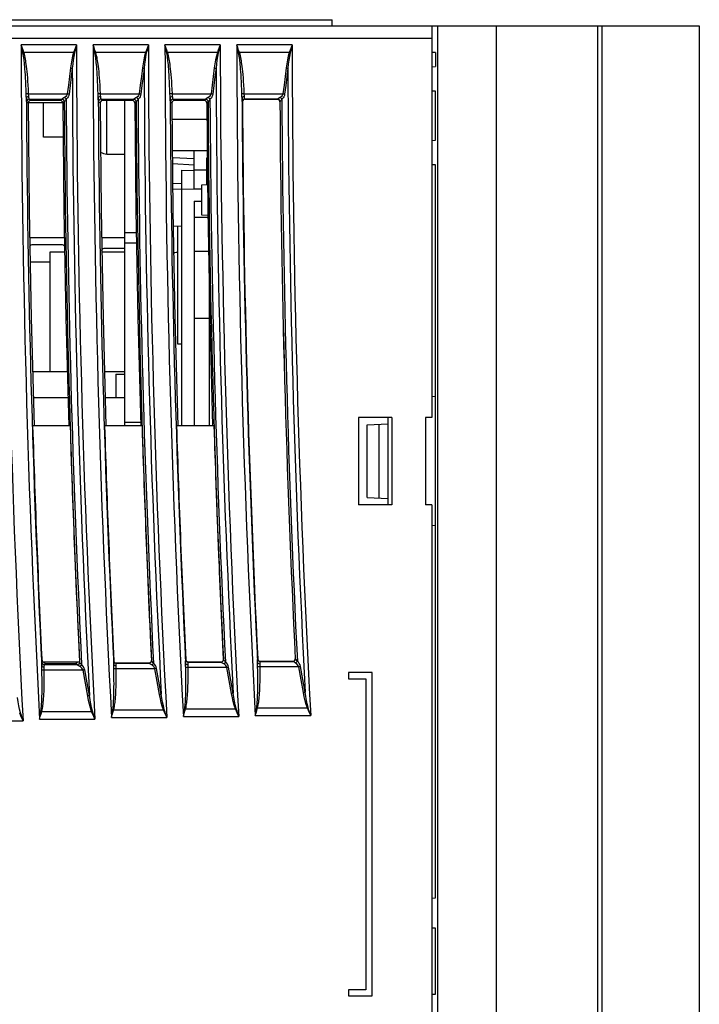
# Model space of a CAD drawing. Extents: x 13 to 297, y 24 to 370.
# Drawn here: x 243 to 297, y 256 to 336 of the extents above; entities that cross this region are included whole.
import ezdxf

# ---------------------------------------------------------------- set-up
doc = ezdxf.new("R2010")
doc.units = 0
doc.layers.get('0').update_dxf_attribs({"linetype": 'CONTINUOUS'})

msp = doc.modelspace()

# ---------------------------------------------------------------- linework, layer by layer
for p, q in [((180.966, 335.163), (297.166, 335.163)), ((204.675, 335.663), (267.658, 335.663)), ((267.666, 335.163), (267.658, 335.663)), ((275.666, 335.163), (275.666, 303.663)), ((276.166, 217.163), (276.166, 335.163)), ((280.866, 217.163), (280.866, 335.163)), ((289.002, 217.163), (289.002, 335.163)), ((289.366, 217.163), (289.366, 335.163)), ((297.166, 335.163), (297.166, 205.163)), ((275.666, 334.163), (197.167, 334.163)), ((247.117, 333.629), (242.673, 333.629)), ((252.894, 333.629), (248.45, 333.629)), ((258.671, 333.629), (254.227, 333.629)), ((264.447, 333.629), (260.004, 333.629)), ((246.886, 333.014), (242.889, 333.014)), ((252.663, 333.014), (248.666, 333.014)), ((258.44, 333.014), (254.442, 333.014)), ((264.216, 333.014), (260.219, 333.014)), ((275.966, 333.029), (275.666, 333.024)), ((275.966, 333.029), (275.966, 331.887)), ((275.666, 331.871), (275.966, 331.887)), ((243.267, 329.71), (246.377, 329.71)), ((246.151, 329.406), (246.022, 329.323)), ((249.044, 329.71), (252.154, 329.71)), ((251.928, 329.406), (251.799, 329.323)), ((254.821, 329.71), (257.931, 329.71)), ((257.704, 329.406), (257.576, 329.323)), ((260.598, 329.71), (263.708, 329.71)), ((263.481, 329.406), (263.352, 329.323)), ((275.966, 329.906), (275.666, 329.922)), ((275.966, 325.969), (275.966, 329.906)), ((243.236, 328.953), (243.117, 329.071)), ((243.236, 329.013), (246.02, 329.013)), ((243.436, 329.154), (243.317, 329.272)), ((243.317, 329.272), (245.937, 329.272)), ((245.82, 329.155), (243.436, 329.154)), ((244.461, 326.224), (244.461, 329.013)), ((245.934, 329.27), (245.82, 329.155)), ((246.134, 329.072), (246.02, 328.957)), ((249.01, 328.956), (248.895, 329.071)), ((249.094, 329.272), (251.714, 329.272)), ((249.21, 329.157), (249.094, 329.272)), ((251.6, 329.158), (249.21, 329.157)), ((249.566, 324.863), (249.566, 329.157)), ((250.966, 329.158), (250.966, 303.019)), ((251.712, 329.27), (251.6, 329.158)), ((251.911, 329.072), (251.8, 328.96)), ((254.785, 328.959), (254.671, 329.071)), ((254.871, 329.272), (257.491, 329.272)), ((254.984, 329.16), (254.871, 329.272)), ((257.379, 329.161), (254.984, 329.16)), ((257.488, 329.27), (257.379, 329.161)), ((257.688, 329.072), (257.579, 328.962)), ((260.452, 329.067), (260.448, 329.071)), ((260.648, 329.272), (263.267, 329.272)), ((260.652, 329.268), (260.648, 329.272)), ((263.262, 329.268), (260.652, 329.268)), ((263.265, 329.27), (263.262, 329.268)), ((263.465, 329.072), (263.462, 329.069)), ((254.798, 327.663), (257.592, 327.663)), ((246.047, 326.224), (244.461, 326.224)), ((275.666, 325.954), (275.966, 325.969)), ((249.566, 324.863), (250.966, 324.863)), ((254.823, 325.151), (257.618, 325.151)), ((256.566, 322.063), (256.566, 325.151)), ((254.829, 324.595), (256.566, 324.503)), ((254.834, 324.094), (256.566, 324.003)), ((257.566, 324.563), (257.624, 324.564)), ((257.566, 324.563), (257.566, 322.373)), ((257.566, 323.951), (257.63, 323.95)), ((257.575, 324.451), (257.625, 324.45)), ((275.966, 323.989), (275.666, 324.005)), ((275.966, 265.043), (275.966, 323.989)), ((255.566, 323.563), (255.566, 303.019)), ((255.566, 323.563), (256.566, 323.545)), ((257.566, 323.563), (256.566, 323.563)), ((257.566, 323.528), (257.634, 323.527)), ((254.85, 322.5), (255.566, 322.513)), ((257.646, 322.378), (257.166, 322.348)), ((257.166, 322.348), (257.166, 319.977)), ((254.855, 322.033), (256.566, 322.063)), ((256.566, 322.063), (257.166, 322.052)), ((256.566, 321.063), (257.166, 321.073)), ((256.566, 321.063), (256.566, 303.019)), ((257.166, 319.977), (257.674, 319.946)), ((254.895, 319.075), (255.566, 319.063)), ((255.266, 309.579), (255.266, 319.068)), ((256.566, 319.786), (257.677, 319.772)), ((251.92, 318.513), (250.966, 318.513)), ((246.147, 318.113), (243.362, 318.113)), ((243.567, 317.58), (245.952, 317.581)), ((250.966, 318.113), (249.137, 318.113)), ((250.966, 317.713), (251.935, 317.713)), ((244.966, 316.963), (244.966, 307.363)), ((246.168, 316.963), (244.966, 316.963)), ((250.966, 316.963), (249.158, 316.963)), ((249.348, 317.28), (250.966, 317.281)), ((255.128, 316.98), (255.266, 316.98)), ((256.566, 317.063), (257.727, 317.063)), ((244.966, 316.163), (243.398, 316.163)), ((257.766, 314.924), (257.766, 303.019)), ((256.566, 311.663), (257.766, 311.663)), ((255.566, 309.563), (255.266, 309.579)), ((243.593, 307.363), (246.378, 307.363)), ((249.37, 307.363), (250.966, 307.363)), ((250.266, 307.163), (250.266, 305.263)), ((250.266, 307.163), (250.966, 307.163)), ((246.434, 305.263), (243.649, 305.263)), ((250.966, 305.263), (249.425, 305.263)), ((275.966, 305.362), (275.666, 305.346)), ((250.966, 303.313), (252.268, 303.313)), ((269.766, 303.663), (269.766, 296.663)), ((272.466, 303.663), (269.766, 303.663)), ((272.166, 296.663), (272.166, 303.663)), ((272.466, 303.663), (272.466, 296.663)), ((275.166, 303.663), (275.166, 296.663)), ((275.666, 303.663), (275.166, 303.663)), ((246.606, 303.019), (243.595, 303.019)), ((252.385, 303.019), (249.374, 303.019)), ((258.165, 303.019), (255.154, 303.019)), ((270.48, 303.074), (272.166, 303.163)), ((270.48, 297.251), (270.48, 303.074)), ((271.444, 297.201), (271.444, 303.125)), ((270.48, 297.251), (272.166, 297.163)), ((272.466, 296.663), (269.766, 296.663)), ((275.666, 296.663), (275.166, 296.663)), ((275.666, 296.663), (275.666, 236.163)), ((275.966, 294.964), (275.666, 294.979)), ((261.681, 284.254), (261.685, 284.259)), ((264.701, 284.276), (264.698, 284.278)), ((244.344, 283.979), (244.365, 284.001)), ((244.346, 284.019), (247.359, 284.019)), ((244.543, 283.789), (244.655, 283.906)), ((247.166, 283.789), (244.543, 283.789)), ((244.581, 283.92), (244.655, 283.906)), ((244.655, 283.906), (247.043, 283.905)), ((247.164, 283.791), (247.043, 283.905)), ((247.363, 284), (247.339, 283.896)), ((247.365, 283.998), (247.341, 283.895)), ((247.363, 284), (247.36, 284.003)), ((250.122, 284.1), (250.126, 284.104)), ((253.419, 283.472), (250.305, 283.472)), ((250.321, 283.91), (250.325, 283.914)), ((252.944, 283.91), (250.321, 283.91)), ((250.325, 283.914), (252.939, 283.914)), ((252.942, 283.912), (252.939, 283.914)), ((253.141, 284.121), (253.138, 284.124)), ((255.901, 284.192), (255.905, 284.196)), ((259.198, 283.564), (256.084, 283.564)), ((256.1, 284.002), (256.105, 284.006)), ((258.723, 284.002), (256.1, 284.002)), ((256.105, 284.006), (258.718, 284.006)), ((258.721, 284.004), (258.718, 284.006)), ((258.92, 284.213), (258.917, 284.216)), ((264.978, 283.627), (261.864, 283.627)), ((261.881, 284.065), (261.885, 284.069)), ((264.503, 284.065), (261.881, 284.065)), ((261.885, 284.069), (264.498, 284.069)), ((264.501, 284.066), (264.498, 284.069)), ((247.64, 283.351), (244.527, 283.351)), ((270.866, 283.163), (268.966, 283.163)), ((268.966, 283.163), (268.966, 282.663)), ((268.966, 282.663), (270.366, 282.663)), ((270.366, 282.663), (270.366, 257.663)), ((270.866, 257.163), (270.866, 283.163)), ((261.667, 280.323), (265.67, 280.323)), ((244.327, 280.047), (248.33, 280.047)), ((249.925, 279.553), (254.375, 279.553)), ((250.106, 280.169), (254.109, 280.169)), ((255.705, 279.645), (260.155, 279.645)), ((255.886, 280.26), (259.889, 280.26)), ((261.487, 279.708), (265.937, 279.708)), ((238.369, 279.282), (242.819, 279.282)), ((244.147, 279.432), (248.596, 279.432)), ((275.666, 265.027), (275.966, 265.043)), ((275.966, 262.606), (275.666, 262.622)), ((275.966, 257.319), (275.966, 262.606)), ((270.366, 257.663), (268.966, 257.663)), ((268.966, 257.663), (268.966, 257.163)), ((275.666, 257.304), (275.966, 257.319)), ((268.966, 257.163), (270.866, 257.163))]:
    msp.add_line(p, q)
for points in [[(242.817, 332.989), (242.771, 333.199), (242.723, 333.412), (242.673, 333.629)], [(242.889, 333.014), (242.819, 333.215), (242.747, 333.421), (242.673, 333.629)], [(247.117, 333.629), (247.038, 333.421), (246.961, 333.216), (246.886, 333.014)], [(247.117, 333.629), (247.061, 333.413), (247.005, 333.199), (246.952, 332.989)], [(248.594, 332.989), (248.548, 333.199), (248.5, 333.412), (248.45, 333.629)], [(248.666, 333.014), (248.596, 333.215), (248.524, 333.421), (248.45, 333.629)], [(252.894, 333.629), (252.815, 333.421), (252.738, 333.216), (252.663, 333.014)], [(252.894, 333.629), (252.838, 333.413), (252.783, 333.199), (252.729, 332.989)], [(254.371, 332.989), (254.324, 333.199), (254.276, 333.412), (254.227, 333.629)], [(254.442, 333.014), (254.373, 333.215), (254.301, 333.421), (254.227, 333.629)], [(258.671, 333.629), (258.592, 333.421), (258.514, 333.216), (258.44, 333.014)], [(258.671, 333.629), (258.614, 333.413), (258.559, 333.199), (258.506, 332.989)], [(260.147, 332.989), (260.101, 333.199), (260.053, 333.412), (260.004, 333.629)], [(260.219, 333.014), (260.149, 333.215), (260.077, 333.421), (260.004, 333.629)], [(264.447, 333.629), (264.368, 333.421), (264.291, 333.216), (264.216, 333.014)], [(264.447, 333.629), (264.391, 333.413), (264.336, 333.199), (264.283, 332.989)], [(242.889, 333.014), (242.864, 333.006), (242.84, 332.997), (242.817, 332.989)], [(243.074, 329.684), (243.063, 330.047), (243.051, 330.377), (243.037, 330.681), (243.023, 330.962), (243.008, 331.222), (242.993, 331.462), (242.977, 331.679), (242.961, 331.875), (242.946, 332.049), (242.931, 332.204), (242.915, 332.344), (242.9, 332.475), (242.884, 332.6), (242.865, 332.724), (242.844, 332.853), (242.817, 332.989)], [(243.267, 329.71), (243.252, 330.072), (243.234, 330.403), (243.215, 330.707), (243.195, 330.987), (243.173, 331.248), (243.15, 331.487), (243.127, 331.704), (243.103, 331.9), (243.08, 332.074), (243.058, 332.229), (243.035, 332.369), (243.012, 332.5), (242.988, 332.625), (242.96, 332.749), (242.929, 332.878), (242.889, 333.014)], [(246.886, 333.014), (246.809, 332.735), (246.74, 332.439), (246.686, 332.114), (246.639, 331.782)], [(246.952, 332.989), (246.896, 332.712), (246.849, 332.414), (246.81, 332.09), (246.777, 331.758)], [(246.886, 333.014), (246.908, 333.006), (246.931, 332.997), (246.952, 332.989)], [(248.666, 333.014), (248.641, 333.006), (248.617, 332.997), (248.594, 332.989)], [(248.851, 329.684), (248.84, 330.047), (248.828, 330.377), (248.814, 330.681), (248.8, 330.962), (248.785, 331.222), (248.77, 331.462), (248.754, 331.679), (248.738, 331.875), (248.723, 332.049), (248.708, 332.204), (248.692, 332.344), (248.677, 332.475), (248.661, 332.6), (248.642, 332.724), (248.621, 332.853), (248.594, 332.989)], [(249.044, 329.71), (249.029, 330.072), (249.011, 330.403), (248.992, 330.707), (248.972, 330.987), (248.95, 331.248), (248.927, 331.487), (248.904, 331.704), (248.88, 331.9), (248.857, 332.074), (248.835, 332.229), (248.812, 332.369), (248.789, 332.5), (248.765, 332.625), (248.737, 332.749), (248.706, 332.878), (248.666, 333.014)], [(252.663, 333.014), (252.586, 332.735), (252.517, 332.439), (252.463, 332.114), (252.416, 331.782)], [(252.729, 332.989), (252.673, 332.712), (252.626, 332.414), (252.587, 332.09), (252.554, 331.758)], [(252.663, 333.014), (252.685, 333.006), (252.708, 332.997), (252.729, 332.989)], [(254.442, 333.014), (254.418, 333.006), (254.394, 332.997), (254.371, 332.989)], [(254.627, 329.684), (254.617, 330.047), (254.604, 330.377), (254.591, 330.681), (254.577, 330.962), (254.562, 331.222), (254.547, 331.462), (254.531, 331.679), (254.515, 331.875), (254.5, 332.049), (254.484, 332.204), (254.469, 332.344), (254.454, 332.475), (254.437, 332.6), (254.419, 332.724), (254.398, 332.853), (254.371, 332.989)], [(254.821, 329.71), (254.806, 330.072), (254.788, 330.403), (254.769, 330.707), (254.749, 330.987), (254.727, 331.248), (254.704, 331.487), (254.681, 331.704), (254.657, 331.9), (254.634, 332.074), (254.612, 332.229), (254.589, 332.369), (254.566, 332.5), (254.541, 332.625), (254.514, 332.749), (254.483, 332.878), (254.442, 333.014)], [(258.44, 333.014), (258.362, 332.735), (258.294, 332.439), (258.24, 332.114), (258.193, 331.782)], [(258.506, 332.989), (258.449, 332.712), (258.403, 332.414), (258.364, 332.09), (258.331, 331.758)], [(258.44, 333.014), (258.462, 333.006), (258.484, 332.997), (258.506, 332.989)], [(260.219, 333.014), (260.195, 333.006), (260.171, 332.997), (260.147, 332.989)], [(260.404, 329.684), (260.393, 330.047), (260.381, 330.377), (260.368, 330.681), (260.354, 330.962), (260.339, 331.222), (260.323, 331.462), (260.308, 331.679), (260.292, 331.875), (260.276, 332.049), (260.261, 332.204), (260.246, 332.344), (260.23, 332.475), (260.214, 332.6), (260.196, 332.724), (260.174, 332.853), (260.147, 332.989)], [(260.598, 329.71), (260.582, 330.072), (260.565, 330.403), (260.546, 330.707), (260.525, 330.987), (260.503, 331.248), (260.48, 331.487), (260.457, 331.704), (260.434, 331.9), (260.411, 332.074), (260.388, 332.229), (260.366, 332.369), (260.342, 332.5), (260.318, 332.625), (260.291, 332.749), (260.259, 332.878), (260.219, 333.014)], [(264.216, 333.014), (264.139, 332.735), (264.07, 332.439), (264.016, 332.114), (263.97, 331.782)], [(264.283, 332.989), (264.226, 332.712), (264.179, 332.414), (264.14, 332.09), (264.107, 331.758)], [(264.216, 333.014), (264.239, 333.006), (264.261, 332.997), (264.282, 332.989)], [(246.639, 331.782), (246.551, 331.091), (246.464, 330.401), (246.377, 329.71)], [(246.777, 331.758), (246.689, 331.067), (246.602, 330.377), (246.515, 329.686)], [(246.639, 331.782), (246.689, 331.775), (246.736, 331.767), (246.777, 331.758)], [(252.416, 331.782), (252.329, 331.091), (252.241, 330.401), (252.154, 329.71)], [(252.554, 331.758), (252.466, 331.067), (252.379, 330.377), (252.292, 329.686)], [(252.416, 331.782), (252.467, 331.775), (252.513, 331.767), (252.554, 331.758)], [(258.193, 331.782), (258.105, 331.091), (258.018, 330.401), (257.931, 329.71)], [(258.331, 331.758), (258.243, 331.067), (258.156, 330.377), (258.069, 329.686)], [(258.193, 331.782), (258.243, 331.775), (258.29, 331.767), (258.331, 331.758)], [(263.97, 331.782), (263.882, 331.091), (263.795, 330.401), (263.708, 329.71)], [(264.107, 331.758), (264.02, 331.067), (263.932, 330.377), (263.845, 329.686)], [(263.97, 331.782), (264.02, 331.775), (264.067, 331.767), (264.107, 331.758)], [(243.267, 329.71), (243.182, 329.704), (243.113, 329.695), (243.074, 329.684)], [(243.087, 329.371), (243.083, 329.464), (243.078, 329.569), (243.074, 329.684)], [(243.287, 329.487), (243.19, 329.469), (243.117, 329.427), (243.087, 329.371)], [(243.117, 329.071), (243.11, 329.092), (243.102, 329.147), (243.094, 329.243), (243.087, 329.371)], [(243.287, 329.487), (243.281, 329.552), (243.273, 329.628), (243.267, 329.71)], [(243.317, 329.272), (243.31, 329.287), (243.302, 329.326), (243.294, 329.394), (243.287, 329.487)], [(246.377, 329.71), (246.352, 329.626), (246.311, 329.555), (246.263, 329.496), (246.209, 329.447), (246.151, 329.406)], [(246.151, 329.406), (246.205, 329.368), (246.253, 329.318), (246.288, 329.26)], [(246.515, 329.686), (246.489, 329.569), (246.449, 329.469), (246.4, 329.387), (246.346, 329.318), (246.288, 329.26)], [(246.377, 329.71), (246.427, 329.703), (246.474, 329.695), (246.515, 329.686)], [(249.044, 329.71), (248.959, 329.704), (248.89, 329.695), (248.851, 329.684)], [(248.865, 329.371), (248.861, 329.464), (248.855, 329.569), (248.851, 329.684)], [(249.064, 329.487), (248.967, 329.469), (248.894, 329.427), (248.865, 329.371)], [(248.895, 329.071), (248.887, 329.092), (248.879, 329.147), (248.871, 329.243), (248.865, 329.371)], [(249.064, 329.487), (249.059, 329.552), (249.051, 329.628), (249.044, 329.71)], [(249.094, 329.272), (249.087, 329.287), (249.079, 329.326), (249.071, 329.394), (249.064, 329.487)], [(252.154, 329.71), (252.129, 329.626), (252.089, 329.555), (252.04, 329.496), (251.986, 329.447), (251.928, 329.406)], [(251.928, 329.406), (251.982, 329.368), (252.03, 329.318), (252.065, 329.26)], [(252.292, 329.686), (252.267, 329.569), (252.226, 329.469), (252.178, 329.387), (252.123, 329.318), (252.065, 329.26)], [(252.154, 329.71), (252.204, 329.703), (252.251, 329.695), (252.292, 329.686)], [(254.821, 329.71), (254.736, 329.704), (254.667, 329.695), (254.627, 329.684)], [(254.641, 329.371), (254.637, 329.464), (254.632, 329.569), (254.627, 329.684)], [(254.841, 329.487), (254.744, 329.469), (254.671, 329.427), (254.641, 329.371)], [(254.671, 329.071), (254.664, 329.092), (254.656, 329.147), (254.648, 329.243), (254.641, 329.371)], [(254.841, 329.487), (254.835, 329.552), (254.827, 329.628), (254.821, 329.71)], [(254.871, 329.272), (254.864, 329.287), (254.856, 329.326), (254.848, 329.394), (254.841, 329.487)], [(257.931, 329.71), (257.906, 329.626), (257.865, 329.555), (257.817, 329.496), (257.763, 329.447), (257.704, 329.406)], [(257.704, 329.406), (257.759, 329.368), (257.807, 329.318), (257.842, 329.26)], [(258.069, 329.686), (258.043, 329.569), (258.003, 329.469), (257.954, 329.387), (257.9, 329.318), (257.842, 329.26)], [(257.931, 329.71), (257.981, 329.703), (258.028, 329.695), (258.069, 329.686)], [(260.598, 329.71), (260.513, 329.704), (260.444, 329.695), (260.404, 329.684)], [(260.418, 329.371), (260.414, 329.464), (260.408, 329.569), (260.404, 329.684)], [(260.618, 329.487), (260.52, 329.469), (260.447, 329.427), (260.418, 329.371)], [(260.448, 329.071), (260.44, 329.097), (260.432, 329.159), (260.424, 329.255), (260.418, 329.371)], [(260.618, 329.487), (260.612, 329.552), (260.604, 329.628), (260.598, 329.71)], [(260.648, 329.272), (260.64, 329.29), (260.631, 329.335), (260.624, 329.403), (260.618, 329.487)], [(263.708, 329.71), (263.682, 329.626), (263.642, 329.555), (263.593, 329.496), (263.539, 329.447), (263.481, 329.406)], [(263.481, 329.406), (263.535, 329.368), (263.583, 329.318), (263.619, 329.26)], [(263.845, 329.686), (263.82, 329.569), (263.78, 329.469), (263.731, 329.387), (263.677, 329.318), (263.619, 329.26)], [(263.708, 329.71), (263.758, 329.703), (263.805, 329.695), (263.845, 329.686)], [(243.317, 329.272), (243.217, 329.245), (243.144, 329.171), (243.117, 329.071)], [(243.436, 329.154), (243.335, 329.127), (243.263, 329.054), (243.236, 328.953)], [(243.236, 328.953), (243.322, 320.307), (243.48, 311.663), (243.708, 303.019)], [(246.02, 328.957), (245.992, 329.057), (245.92, 329.129), (245.82, 329.155)], [(245.937, 329.272), (245.935, 329.271), (245.934, 329.27)], [(245.934, 329.27), (246.034, 329.244), (246.107, 329.171), (246.134, 329.072)], [(246.022, 329.323), (245.967, 329.289), (245.937, 329.272)], [(245.937, 329.272), (246.036, 329.245), (246.108, 329.173), (246.136, 329.073)], [(246.02, 328.957), (246.107, 320.31), (246.264, 311.664), (246.494, 303.019)], [(246.136, 329.073), (246.135, 329.073), (246.134, 329.072)], [(246.288, 329.26), (246.241, 329.201), (246.196, 329.145), (246.158, 329.097), (246.136, 329.073)], [(249.094, 329.272), (248.994, 329.245), (248.921, 329.171), (248.895, 329.071)], [(249.21, 329.157), (249.11, 329.13), (249.037, 329.057), (249.01, 328.956)], [(249.01, 328.956), (249.097, 320.309), (249.255, 311.663), (249.485, 303.019)], [(251.8, 328.96), (251.772, 329.059), (251.699, 329.132), (251.6, 329.158)], [(251.714, 329.272), (251.712, 329.271), (251.712, 329.27)], [(251.712, 329.27), (251.811, 329.244), (251.884, 329.171), (251.911, 329.072)], [(251.799, 329.323), (251.744, 329.289), (251.714, 329.272)], [(251.714, 329.272), (251.813, 329.245), (251.885, 329.173), (251.913, 329.073)], [(251.8, 328.96), (251.887, 320.312), (252.046, 311.665), (252.276, 303.019)], [(251.913, 329.073), (251.912, 329.073), (251.911, 329.072)], [(252.065, 329.26), (252.018, 329.201), (251.974, 329.145), (251.935, 329.097), (251.913, 329.073)], [(254.871, 329.272), (254.771, 329.245), (254.698, 329.171), (254.671, 329.071)], [(254.984, 329.16), (254.884, 329.133), (254.811, 329.06), (254.785, 328.959)], [(254.785, 328.959), (254.872, 320.311), (255.031, 311.664), (255.262, 303.019)], [(257.579, 328.962), (257.552, 329.062), (257.479, 329.134), (257.379, 329.161)], [(257.491, 329.272), (257.489, 329.271), (257.488, 329.27)], [(257.488, 329.27), (257.588, 329.244), (257.661, 329.171), (257.688, 329.072)], [(257.576, 329.323), (257.521, 329.289), (257.491, 329.272)], [(257.491, 329.272), (257.59, 329.245), (257.662, 329.173), (257.69, 329.073)], [(257.579, 328.962), (257.667, 320.313), (257.826, 311.666), (258.058, 303.019)], [(257.69, 329.073), (257.689, 329.073), (257.688, 329.072)], [(257.842, 329.26), (257.795, 329.201), (257.75, 329.145), (257.712, 329.097), (257.69, 329.073)], [(260.648, 329.272), (260.548, 329.245), (260.475, 329.171), (260.448, 329.071)], [(260.652, 329.268), (260.552, 329.241), (260.479, 329.168), (260.452, 329.067)], [(263.462, 329.069), (263.435, 329.169), (263.362, 329.241), (263.262, 329.268)], [(263.267, 329.272), (263.266, 329.271), (263.265, 329.27)], [(263.265, 329.27), (263.364, 329.244), (263.437, 329.171), (263.465, 329.072)], [(263.352, 329.323), (263.298, 329.289), (263.267, 329.272)], [(263.267, 329.272), (263.366, 329.245), (263.439, 329.173), (263.466, 329.073)], [(263.466, 329.073), (263.465, 329.073), (263.465, 329.072)], [(263.619, 329.26), (263.572, 329.201), (263.527, 329.145), (263.488, 329.097), (263.466, 329.073)], [(243.368, 317.377), (243.394, 317.479), (243.467, 317.553), (243.567, 317.58)], [(245.952, 317.581), (246.052, 317.555), (246.124, 317.483), (246.152, 317.385)], [(249.148, 317.077), (249.174, 317.179), (249.247, 317.253), (249.348, 317.28)], [(254.928, 316.777), (254.954, 316.879), (255.027, 316.953), (255.128, 316.98)], [(261.668, 283.954), (261.667, 284.068), (261.67, 284.164), (261.674, 284.228), (261.681, 284.254)], [(261.881, 284.065), (261.784, 284.09), (261.711, 284.159), (261.681, 284.254)], [(261.685, 284.259), (261.716, 284.163), (261.788, 284.094), (261.885, 284.069)], [(264.498, 284.069), (264.602, 284.098), (264.675, 284.175), (264.698, 284.278)], [(264.701, 284.276), (264.677, 284.172), (264.604, 284.095), (264.501, 284.066)], [(264.702, 284.274), (264.679, 284.17), (264.606, 284.093), (264.503, 284.065)], [(264.702, 284.274), (264.701, 284.275), (264.701, 284.276)], [(264.865, 284.084), (264.758, 284.212), (264.722, 284.254), (264.702, 284.274)], [(244.33, 283.679), (244.33, 283.807), (244.333, 283.902), (244.338, 283.958), (244.344, 283.979)], [(244.333, 283.366), (244.331, 283.48), (244.331, 283.586), (244.33, 283.679)], [(244.53, 283.575), (244.434, 283.588), (244.361, 283.625), (244.33, 283.679)], [(244.543, 283.789), (244.446, 283.814), (244.374, 283.884), (244.344, 283.979)], [(244.475, 284.019), (244.519, 283.96), (244.581, 283.92)], [(244.527, 283.351), (244.527, 283.433), (244.529, 283.508), (244.53, 283.575)], [(244.53, 283.575), (244.529, 283.666), (244.532, 283.734), (244.537, 283.774), (244.543, 283.789)], [(247.043, 283.905), (247.151, 283.937), (247.224, 284.019)], [(247.339, 283.896), (247.266, 283.819), (247.164, 283.791)], [(247.166, 283.789), (247.165, 283.79), (247.164, 283.791)], [(247.341, 283.895), (247.268, 283.818), (247.166, 283.789)], [(247.39, 283.655), (247.243, 283.745), (247.192, 283.775), (247.166, 283.789)], [(247.365, 283.998), (247.364, 283.999), (247.363, 284)], [(247.528, 283.808), (247.421, 283.936), (247.384, 283.979), (247.365, 283.998)], [(247.528, 283.808), (247.493, 283.748), (247.445, 283.695), (247.39, 283.655)], [(247.64, 283.351), (247.607, 283.439), (247.549, 283.523), (247.474, 283.597), (247.39, 283.655)], [(247.778, 283.383), (247.744, 283.505), (247.687, 283.623), (247.611, 283.726), (247.528, 283.808)], [(250.035, 280.189), (250.053, 280.317), (250.067, 280.438), (250.078, 280.554), (250.087, 280.67), (250.095, 280.789), (250.103, 280.916), (250.109, 281.055), (250.115, 281.208), (250.121, 281.381), (250.125, 281.574), (250.128, 281.787), (250.13, 282.019), (250.131, 282.27), (250.129, 282.54), (250.126, 282.831), (250.12, 283.145), (250.111, 283.487)], [(250.106, 280.169), (250.137, 280.297), (250.161, 280.418), (250.18, 280.534), (250.197, 280.651), (250.213, 280.771), (250.227, 280.898), (250.24, 281.037), (250.253, 281.191), (250.266, 281.364), (250.278, 281.557), (250.288, 281.77), (250.297, 282.003), (250.303, 282.255), (250.308, 282.525), (250.31, 282.815), (250.309, 283.13), (250.305, 283.472)], [(250.108, 283.8), (250.108, 283.928), (250.111, 284.023), (250.116, 284.079), (250.122, 284.1)], [(250.111, 283.487), (250.109, 283.601), (250.109, 283.707), (250.108, 283.8)], [(250.308, 283.696), (250.212, 283.709), (250.139, 283.747), (250.108, 283.8)], [(250.305, 283.472), (250.22, 283.473), (250.151, 283.479), (250.111, 283.487)], [(250.321, 283.91), (250.224, 283.935), (250.152, 284.005), (250.122, 284.1)], [(250.126, 284.104), (250.156, 284.008), (250.229, 283.94), (250.325, 283.914)], [(250.305, 283.472), (250.305, 283.554), (250.307, 283.629), (250.308, 283.696)], [(250.308, 283.696), (250.307, 283.787), (250.31, 283.855), (250.315, 283.895), (250.321, 283.91)], [(252.939, 283.914), (253.042, 283.943), (253.115, 284.02), (253.138, 284.124)], [(253.141, 284.121), (253.117, 284.017), (253.044, 283.94), (252.942, 283.912)], [(252.944, 283.91), (252.943, 283.911), (252.942, 283.912)], [(253.143, 284.12), (253.119, 284.016), (253.046, 283.939), (252.944, 283.91)], [(253.168, 283.777), (253.021, 283.866), (252.97, 283.896), (252.944, 283.91)], [(253.143, 284.12), (253.142, 284.12), (253.141, 284.121)], [(253.306, 283.93), (253.199, 284.057), (253.162, 284.1), (253.143, 284.12)], [(253.306, 283.93), (253.271, 283.869), (253.223, 283.816), (253.168, 283.777)], [(253.419, 283.472), (253.385, 283.56), (253.327, 283.644), (253.252, 283.718), (253.168, 283.777)], [(253.556, 283.504), (253.522, 283.626), (253.465, 283.744), (253.389, 283.847), (253.306, 283.93)], [(253.556, 283.504), (253.516, 283.493), (253.469, 283.482), (253.419, 283.472)], [(253.794, 281.4), (253.606, 282.436), (253.419, 283.472)], [(253.932, 281.432), (253.743, 282.468), (253.556, 283.504)], [(255.815, 280.281), (255.833, 280.409), (255.847, 280.529), (255.858, 280.646), (255.867, 280.761), (255.875, 280.881), (255.882, 281.008), (255.889, 281.146), (255.895, 281.3), (255.9, 281.473), (255.905, 281.666), (255.908, 281.878), (255.91, 282.111), (255.91, 282.362), (255.909, 282.632), (255.905, 282.923), (255.899, 283.237), (255.891, 283.579)], [(255.886, 280.26), (255.917, 280.389), (255.941, 280.51), (255.96, 280.626), (255.977, 280.743), (255.992, 280.863), (256.007, 280.99), (256.02, 281.129), (256.033, 281.283), (256.046, 281.456), (256.057, 281.649), (256.067, 281.862), (256.076, 282.095), (256.083, 282.346), (256.087, 282.617), (256.089, 282.907), (256.088, 283.222), (256.084, 283.564)], [(255.887, 283.892), (255.887, 284.02), (255.89, 284.115), (255.895, 284.171), (255.901, 284.192)], [(256.087, 283.787), (255.991, 283.801), (255.919, 283.838), (255.887, 283.892)], [(255.891, 283.579), (255.889, 283.693), (255.888, 283.798), (255.887, 283.892)], [(256.084, 283.564), (255.999, 283.565), (255.93, 283.57), (255.891, 283.579)], [(256.1, 284.002), (256.004, 284.027), (255.931, 284.096), (255.901, 284.192)], [(255.905, 284.196), (255.935, 284.1), (256.008, 284.031), (256.105, 284.006)], [(256.084, 283.564), (256.084, 283.646), (256.086, 283.721), (256.087, 283.787)], [(256.087, 283.787), (256.087, 283.879), (256.089, 283.947), (256.094, 283.987), (256.1, 284.002)], [(258.718, 284.006), (258.821, 284.035), (258.894, 284.112), (258.917, 284.216)], [(258.92, 284.213), (258.897, 284.109), (258.823, 284.032), (258.721, 284.004)], [(258.723, 284.002), (258.722, 284.003), (258.721, 284.004)], [(258.922, 284.211), (258.898, 284.108), (258.825, 284.031), (258.723, 284.002)], [(258.947, 283.868), (258.8, 283.958), (258.75, 283.988), (258.723, 284.002)], [(258.922, 284.211), (258.921, 284.212), (258.92, 284.213)], [(259.085, 284.021), (259.028, 284.09), (258.978, 284.149), (258.941, 284.192), (258.922, 284.211)], [(259.085, 284.021), (259.05, 283.961), (259.002, 283.908), (258.947, 283.868)], [(259.198, 283.564), (259.164, 283.652), (259.106, 283.736), (259.031, 283.81), (258.947, 283.868)], [(259.335, 283.596), (259.301, 283.718), (259.244, 283.836), (259.169, 283.939), (259.085, 284.021)], [(259.335, 283.596), (259.295, 283.585), (259.248, 283.574), (259.198, 283.564)], [(259.574, 281.492), (259.385, 282.528), (259.198, 283.564)], [(259.712, 281.523), (259.523, 282.559), (259.335, 283.596)], [(261.596, 280.344), (261.614, 280.472), (261.628, 280.592), (261.639, 280.708), (261.648, 280.824), (261.656, 280.944), (261.664, 281.071), (261.67, 281.209), (261.676, 281.363), (261.681, 281.535), (261.686, 281.728), (261.689, 281.941), (261.691, 282.173), (261.691, 282.425), (261.689, 282.695), (261.686, 282.985), (261.68, 283.3), (261.671, 283.642)], [(261.667, 280.323), (261.698, 280.451), (261.722, 280.572), (261.741, 280.689), (261.758, 280.805), (261.774, 280.925), (261.788, 281.052), (261.801, 281.191), (261.814, 281.345), (261.827, 281.518), (261.838, 281.711), (261.848, 281.925), (261.857, 282.157), (261.864, 282.409), (261.868, 282.679), (261.87, 282.97), (261.869, 283.285), (261.864, 283.627)], [(261.867, 283.85), (261.772, 283.863), (261.699, 283.901), (261.668, 283.954)], [(261.671, 283.642), (261.669, 283.756), (261.669, 283.861), (261.668, 283.954)], [(261.864, 283.627), (261.78, 283.628), (261.711, 283.633), (261.671, 283.642)], [(261.864, 283.627), (261.864, 283.708), (261.867, 283.783), (261.867, 283.85)], [(261.867, 283.85), (261.867, 283.931), (261.869, 284), (261.874, 284.046), (261.881, 284.065)], [(264.503, 284.065), (264.502, 284.065), (264.501, 284.066)], [(264.728, 283.931), (264.58, 284.021), (264.53, 284.051), (264.503, 284.065)], [(264.865, 284.084), (264.831, 284.024), (264.783, 283.971), (264.728, 283.931)], [(264.978, 283.627), (264.944, 283.714), (264.887, 283.798), (264.812, 283.872), (264.728, 283.931)], [(265.116, 283.658), (265.082, 283.78), (265.024, 283.898), (264.949, 284.002), (264.865, 284.084)], [(265.116, 283.658), (265.075, 283.647), (265.029, 283.637), (264.978, 283.627)], [(265.355, 281.554), (265.166, 282.59), (264.978, 283.627)], [(265.493, 281.586), (265.304, 282.622), (265.116, 283.658)], [(244.256, 280.068), (244.275, 280.196), (244.288, 280.316), (244.299, 280.433), (244.309, 280.549), (244.317, 280.668), (244.324, 280.795), (244.331, 280.934), (244.337, 281.087), (244.342, 281.26), (244.347, 281.453), (244.35, 281.666), (244.352, 281.898), (244.352, 282.149), (244.351, 282.419), (244.347, 282.71), (244.342, 283.024), (244.333, 283.366)], [(244.327, 280.047), (244.359, 280.176), (244.382, 280.297), (244.402, 280.413), (244.419, 280.53), (244.434, 280.65), (244.448, 280.777), (244.462, 280.916), (244.475, 281.07), (244.488, 281.243), (244.499, 281.436), (244.509, 281.649), (244.518, 281.882), (244.525, 282.134), (244.53, 282.404), (244.532, 282.694), (244.531, 283.009), (244.527, 283.351)], [(244.527, 283.351), (244.442, 283.352), (244.373, 283.358), (244.333, 283.366)], [(247.778, 283.383), (247.737, 283.372), (247.691, 283.361), (247.64, 283.351)], [(248.016, 281.279), (247.828, 282.315), (247.64, 283.351)], [(248.153, 281.31), (247.965, 282.346), (247.778, 283.383)], [(242.619, 279.925), (242.544, 280.214), (242.484, 280.504), (242.43, 280.814), (242.376, 281.16)], [(248.153, 281.31), (248.113, 281.299), (248.066, 281.289), (248.016, 281.279)], [(248.33, 280.047), (248.232, 280.336), (248.153, 280.625), (248.083, 280.934), (248.016, 281.279)], [(248.396, 280.076), (248.322, 280.365), (248.261, 280.655), (248.207, 280.965), (248.153, 281.31)], [(253.932, 281.432), (253.891, 281.421), (253.845, 281.41), (253.794, 281.4)], [(254.109, 280.169), (254.011, 280.457), (253.931, 280.746), (253.862, 281.055), (253.794, 281.4)], [(254.175, 280.197), (254.1, 280.486), (254.04, 280.776), (253.985, 281.086), (253.932, 281.432)], [(259.712, 281.523), (259.671, 281.512), (259.624, 281.502), (259.574, 281.492)], [(259.889, 280.26), (259.791, 280.549), (259.711, 280.838), (259.642, 281.147), (259.574, 281.492)], [(259.955, 280.289), (259.88, 280.578), (259.82, 280.868), (259.765, 281.178), (259.712, 281.523)], [(265.493, 281.586), (265.452, 281.575), (265.405, 281.564), (265.355, 281.554)], [(265.67, 280.323), (265.572, 280.612), (265.492, 280.9), (265.423, 281.209), (265.355, 281.554)], [(265.736, 280.351), (265.661, 280.64), (265.601, 280.93), (265.546, 281.24), (265.493, 281.586)], [(255.705, 279.645), (255.743, 279.86), (255.779, 280.072), (255.815, 280.281)], [(255.886, 280.26), (255.862, 280.267), (255.838, 280.274), (255.815, 280.281)], [(259.955, 280.289), (259.933, 280.279), (259.911, 280.27), (259.889, 280.26)], [(260.155, 279.645), (260.087, 279.863), (260.02, 280.077), (259.955, 280.289)], [(261.487, 279.708), (261.524, 279.923), (261.561, 280.135), (261.596, 280.344)], [(261.487, 279.708), (261.549, 279.916), (261.609, 280.121), (261.667, 280.323)], [(261.667, 280.323), (261.643, 280.33), (261.619, 280.337), (261.596, 280.344)], [(265.736, 280.351), (265.715, 280.342), (265.693, 280.332), (265.67, 280.323)], [(265.937, 279.708), (265.846, 279.916), (265.757, 280.121), (265.67, 280.323)], [(265.937, 279.708), (265.868, 279.925), (265.801, 280.14), (265.736, 280.351)], [(242.619, 279.925), (242.598, 279.916), (242.575, 279.906), (242.553, 279.897)], [(242.819, 279.282), (242.728, 279.49), (242.639, 279.695), (242.553, 279.897)], [(242.819, 279.282), (242.751, 279.499), (242.684, 279.714), (242.619, 279.925)], [(244.147, 279.432), (244.184, 279.647), (244.221, 279.859), (244.256, 280.068)], [(244.147, 279.432), (244.209, 279.64), (244.269, 279.845), (244.327, 280.047)], [(244.327, 280.047), (244.303, 280.054), (244.279, 280.061), (244.256, 280.068)], [(248.396, 280.076), (248.375, 280.066), (248.353, 280.057), (248.33, 280.047)], [(248.596, 279.432), (248.505, 279.64), (248.416, 279.845), (248.33, 280.047)], [(248.596, 279.432), (248.528, 279.65), (248.461, 279.864), (248.396, 280.076)], [(249.925, 279.553), (249.963, 279.768), (249.999, 279.981), (250.035, 280.189)], [(249.925, 279.553), (249.987, 279.761), (250.048, 279.967), (250.106, 280.169)], [(250.106, 280.169), (250.082, 280.175), (250.058, 280.182), (250.035, 280.189)], [(254.175, 280.197), (254.153, 280.187), (254.131, 280.178), (254.109, 280.169)], [(254.375, 279.553), (254.284, 279.761), (254.195, 279.966), (254.109, 280.169)], [(254.375, 279.553), (254.307, 279.771), (254.24, 279.985), (254.175, 280.197)], [(255.705, 279.645), (255.767, 279.853), (255.828, 280.058), (255.886, 280.26)], [(260.155, 279.645), (260.064, 279.853), (259.975, 280.058), (259.889, 280.26)]]:
    msp.add_lwpolyline(points)
for centre, radius, start, end in [((1296.666, 335.163), 1055.328, 180.083279, 183.035316), ((1296.666, 335.163), 1053.994, 180.083385, 183.030974), ((1296.666, 335.163), 1049.551, 180.083738, 183.043818), ((1296.666, 335.163), 1048.217, 180.083844, 183.041064), ((1296.666, 335.163), 1043.774, 180.084201, 183.054023), ((1296.666, 335.163), 1042.44, 180.084309, 183.052878), ((1296.666, 335.163), 1037.997, 180.08467, 183.065959), ((1296.666, 335.163), 1036.664, 180.084779, 183.066443), ((1296.666, 335.163), 1032.22, 180.085144, 183.079656), ((1296.666, 335.163), 1049.895, 180.185809, 182.940172), ((1296.666, 335.163), 1044.118, 180.186837, 182.949797), ((1296.666, 335.163), 1038.341, 180.187876, 182.961147), ((1296.666, 335.163), 1032.565, 180.188927, 182.97425), ((1296.666, 335.163), 1053.595, 180.314944, 182.800888), ((1296.666, 335.163), 1047.818, 180.316681, 182.809714), ((1296.666, 335.163), 1042.041, 180.318437, 182.820249), ((1296.666, 335.163), 1036.264, 180.320212, 182.832522), ((1296.666, 335.163), 1050.55, 180.3322, 182.791463), ((1296.666, 335.163), 1050.395, 180.32198, 182.802342), ((1296.666, 335.163), 1044.773, 180.334037, 182.800259), ((1296.666, 335.163), 1044.618, 180.32376, 182.8112), ((1296.666, 335.163), 1038.996, 180.335893, 182.810768), ((1296.666, 335.163), 1038.841, 180.32556, 182.821772), ((1296.666, 335.163), 1036.232, 180.337069, 182.815744), ((1296.666, 335.163), 1033.222, 180.337921, 182.822862), ((1296.666, 335.163), 1033.22, 180.337771, 182.82302), ((1296.666, 335.163), 1033.064, 180.32738, 182.834088), ((249.566, 325.863), 1, 238.86182, 270), ((1296.666, 335.163), 1053.562, 181.748333, 182.782431), ((1296.666, 335.163), 1050.553, 181.753343, 182.790408), ((1296.666, 335.163), 1047.785, 181.757976, 182.793121), ((1296.666, 335.163), 1044.776, 181.763041, 182.800103), ((1296.666, 335.163), 1042.008, 181.767725, 182.803564), ((1296.666, 335.163), 1038.999, 181.772847, 182.810611)]:
    msp.add_arc(centre, radius, start, end)

doc.saveas('drawing.dxf')
